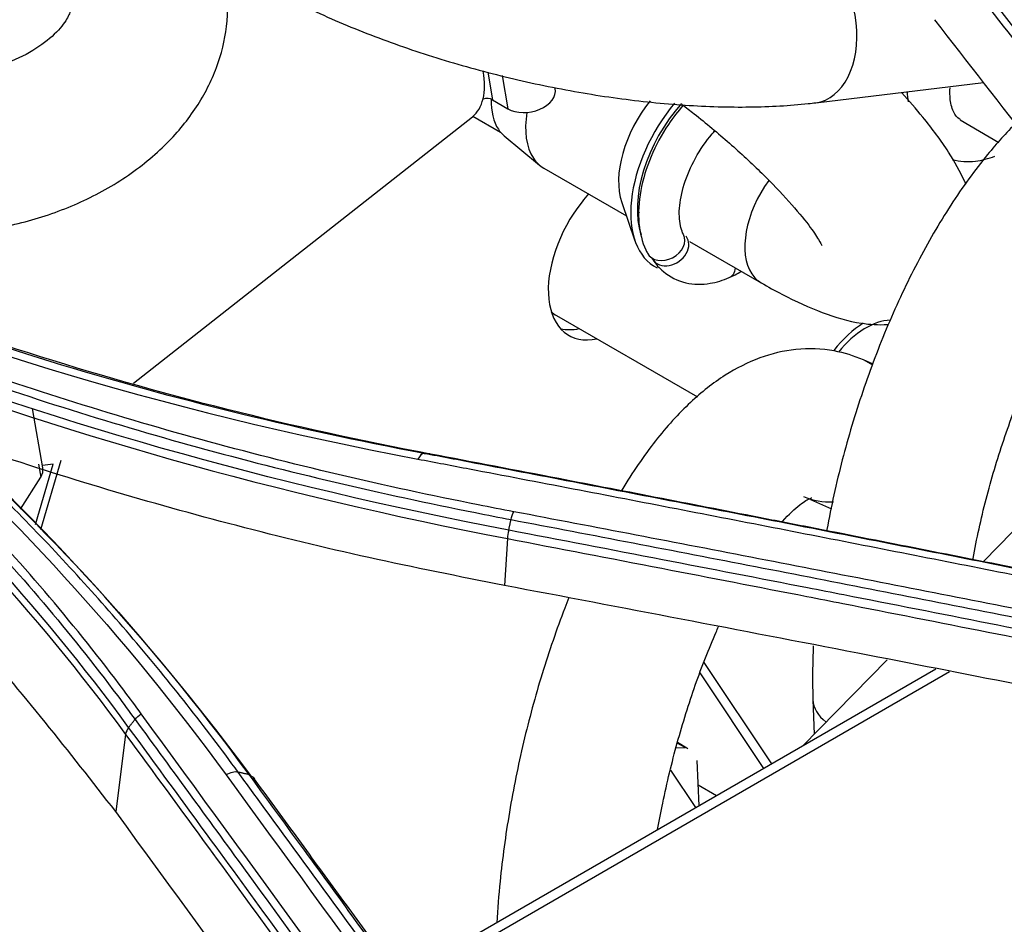
# Model space of a CAD drawing. Units: millimetres. Extents: x 4269 to 8344, y 727 to 3633.
# Drawn here: x 6669 to 6700, y 2987 to 3016 of the extents above; entities that cross this region are included whole.
import ezdxf

# ---------------------------------------------------------------- set-up
doc = ezdxf.new("R2010")
doc.units = ezdxf.units.MM
doc.layers.add('LG-Product', color=3, linetype='Continuous')

msp = doc.modelspace()

# ---------------------------------------------------------------- linework, layer by layer
at = {"layer": 'LG-Product', "color": 3, "linetype": 'Continuous'}
for p, q in [((6683.561, 3014.309), (6683.713, 3013.427)), ((6684.026, 3014.199), (6684.208, 3013.141)), ((6694.041, 3013.332), (6699.395, 3013.982)), ((6683.713, 3013.427), (6684.208, 3013.141)), ((6672.252, 3004.376), (6683.073, 3012.886)), ((6683.082, 3012.902), (6683.974, 3012.387)), ((6698.647, 3012.783), (6699.889, 3012.066)), ((6684.084, 3012.28), (6685.22, 3011.337)), ((6685.351, 3011.246), (6687.99, 3009.722)), ((6687.842, 3010.15), (6688.265, 3008.925)), ((6690.009, 3008.902), (6692.29, 3007.585)), ((6691.276, 3007.75), (6691.276, 3007.75)), ((6692.29, 3007.585), (6692.29, 3007.585)), ((6685.759, 3006.537), (6690.261, 3003.938)), ((6706.003, 3005.442), (6699.39, 2998.688)), ((6695.869, 3004.982), (6695.561, 3005.118)), ((6669.356, 3001.672), (6669.028, 3003.572)), ((6669.293, 2999.704), (6669.936, 3001.923)), ((6669.125, 2999.869), (6669.683, 3001.793)), ((6669.218, 3001.789), (6669.289, 3001.378)), ((6669.683, 3001.793), (6669.341, 3001.754)), ((6668.638, 3000.351), (6669.289, 3001.378)), ((6693.867, 3000.663), (6694.539, 3000.367)), ((6684.195, 2999.415), (6684.098, 2997.919)), ((6696.317, 2995.55), (6693.613, 2992.788)), ((6697.874, 2995.248), (6680.765, 2985.37)), ((6692.632, 2992.222), (6690.472, 2995.455)), ((6698.313, 2995.164), (6680.939, 2985.132)), ((6692.381, 2992.077), (6690.344, 2995.128)), ((6693.949, 2994.266), (6693.988, 2993.171)), ((6671.998, 2993.166), (6671.683, 2990.701)), ((6689.578, 2992.74), (6689.864, 2992.744)), ((6689.864, 2992.744), (6689.614, 2992.889)), ((6689.921, 2992.73), (6689.618, 2992.905)), ((6690.314, 2990.883), (6690.247, 2992.328)), ((6689.404, 2992.018), (6690.198, 2990.829)), ((6690.865, 2991.206), (6690.28, 2991.544))]:
    msp.add_line(p, q, dxfattribs=at)
for centre, major_axis, ratio, start_param, end_param in [((6693.754, 3015.695), (-0.287, 2.363), 0.665949, 3.141353, 6.280294), ((6680.693, 3015.912), (-2.38, 3.026), 0.46528, 3.141654, 3.851851), ((6684.834, 3013.633), (-0.887, -0.153), 0.670956, 0.678321, 3.141575), ((6683.505, 3013.262), (0.296, 0.051), 0.670956, 0.678321, 1.775155), ((6699.391, 3015.241), (1.727, 2.991), 0.57735, 2.408456, 2.531764), ((6685.478, 3014.405), (1.275, 2.208), 0.57735, 2.318037, 2.864085), ((6689.721, 3011.956), (1.4, 2.425), 0.57735, 1.296332, 2.677161), ((6690.781, 3011.343), (1.875, 3.248), 0.57735, 1.27817, 3.174317), ((6690.781, 3011.343), (1.727, 2.991), 0.57735, 1.220149, 2.67716), ((6686.751, 3013.67), (1.4, 2.425), 0.57735, 2.148686, 2.864086), ((6685.478, 3014.405), (1.275, 2.208), 0.57735, 2.864085, 3.043156), ((6686.751, 3013.67), (1.4, 2.425), 0.57735, 2.864085, 3.141527), ((6693.54, 3009.75), (-1.25, -2.165), 0.57735, 4.531486, 6.005678), ((6687.724, 3008.635), (1.575, 2.728), 0.57735, 1.222854, 1.328195), ((6687.724, 3008.635), (1.575, 2.728), 0.57735, 1.328195, 3.617435), ((6689.721, 3011.956), (-1.252, -2.169), 0.57735, 6.173851, 6.230891), ((6689.237, 3008.832), (-0.574, -0.306), 0.771882, 0.000415, 3.114912), ((6689.372, 3008.684), (-0.542, -0.359), 0.788223, 0, 3.207326), ((6689.372, 3008.684), (-0.542, -0.359), 0.788223, 6.164449, 6.283185), ((6691.019, 3008.347), (0.257, -0.597), 0.650008, 0, 0.806056), ((6693.54, 3009.75), (-1.25, -2.165), 0.57735, 6.005678, 6.283185), ((6687.159, 3008.962), (1.4, 2.425), 0.57735, 3.014554, 3.141592), ((6695.644, 3004.063), (1.4, 2.425), 0.57735, 0.830166, 1.330661), ((6695.644, 3004.063), (1.275, 2.208), 0.57735, 0.343415, 1.295612), ((6687.159, 3008.962), (1.575, 2.728), 0.57735, 3.322125, 3.617435), ((6694.601, 3002.941), (-0.96, -2.178), 0.921809, 2.984413, 3.141493), ((6668.567, 3001.536), (-0.788, -0.136), 0.670956, 2.596438, 3.141613), ((6694.601, 3002.941), (-0.96, -2.178), 0.921809, 0.001765, 0.445319), ((6696.327, 2994.35), (2.379, 0.084), 0.552482, 3.142228, 3.723717), ((6689.771, 2992.47), (0.15, 0.26), 0.57735, 6.056293, 6.614651)]:
    msp.add_ellipse(centre, major_axis=major_axis, ratio=ratio, start_param=start_param, end_param=end_param, dxfattribs=at)
for points, degree in [([(6401.822, 3099.015), (6496.538, 3044.255), (6591.254, 2989.494), (6686.031, 2934.774)], 3), ([(6685.83, 2934.405), (6591.053, 2989.125), (6496.276, 3043.774), (6401.499, 3098.422)], 3), ([(6685.615, 2934.254), (6590.91, 2988.932), (6496.205, 3043.61), (6401.499, 3098.288)], 3), ([(6399.237, 3096.982), (6493.942, 3042.304), (6588.647, 2987.626), (6683.352, 2932.947)], 3), ([(6709.544, 3004.929), (6705.932, 3009.623), (6702.319, 3014.288), (6698.704, 3018.923)], 3), ([(6650.333, 3013.841), (6660.503, 3007.985), (6668.779, 3000.688), (6675.207, 2991.872)], 3), ([(6650.919, 3013.955), (6661.034, 3008.125), (6669.515, 3000.656), (6675.931, 2991.883)], 3), ([(6672.096, 2993.388), (6666.373, 3001.19), (6658.81, 3007.856), (6649.796, 3013.078)], 3), ([(6649.724, 3012.834), (6658.723, 3007.621), (6666.284, 3000.958), (6671.998, 2993.166)], 3), ([(6675.982, 2991.863), (6670.191, 2999.717), (6662.737, 3006.527), (6653.937, 3012.039)], 3), ([(6657.033, 3010.006), (6664.552, 3006.433), (6672.883, 3003.8), (6681.73, 3002.127)], 3), ([(6681.532, 3002.132), (6673.063, 3003.731), (6665.075, 3006.209), (6657.812, 3009.543)], 3), ([(6658.58, 3008.91), (6665.587, 3005.803), (6673.238, 3003.479), (6681.335, 3001.955)], 3), ([(6691.276, 3007.75), (6691.405, 3007.806), (6691.532, 3007.871), (6691.656, 3007.945)], 3), ([(6684.233, 2999.682), (6676.66, 3001.136), (6669.409, 3003.172), (6662.647, 3005.855)], 3), ([(6663.284, 3005.33), (6669.852, 3002.777), (6676.865, 3000.825), (6684.195, 2999.415)], 3), ([(6681.532, 3002.132), (6681.468, 3002.134), (6681.393, 3002.067), (6681.334, 3001.955)], 3), ([(6681.532, 3002.132), (6681.73, 3002.127)], 1), ([(6684.306, 3000.024), (6684.326, 3000.115), (6684.356, 3000.203), (6684.393, 3000.273)], 3), ([(6684.233, 2999.682), (6684.306, 3000.024)], 1), ([(6684.233, 2999.682), (6684.209, 2999.591), (6684.196, 2999.497), (6684.195, 2999.415)], 3), ([(6672.299, 2993.644), (6672.353, 2993.711), (6672.423, 2993.772), (6672.5, 2993.818)], 3), ([(6683.347, 2978.947), (6679.73, 2983.905), (6676.115, 2988.874), (6672.5, 2993.818)], 3), ([(6672.1, 2993.383), (6672.046, 2993.315), (6672.01, 2993.242), (6671.995, 2993.172)], 3), ([(6672.096, 2993.388), (6672.299, 2993.644)], 1), ([(6675.594, 2991.957), (6675.483, 2991.981), (6675.336, 2991.949), (6675.207, 2991.872)], 3), ([(6675.207, 2991.872), (6678.822, 2986.926), (6682.435, 2981.956), (6686.053, 2976.999)], 3), ([(6675.931, 2991.883), (6675.594, 2991.957)], 1), ([(6675.937, 2991.875), (6676.048, 2991.85), (6676.12, 2991.77), (6676.128, 2991.663)], 3), ([(6686.938, 2976.911), (6681.512, 2984.351), (6676.086, 2991.779)], 2), ([(6682.533, 2975.826), (6678.916, 2980.785), (6675.3, 2985.743), (6671.683, 2990.701)], 3)]:
    msp.add_open_spline(points, degree=degree, dxfattribs=at)
for points, knots in [([(6688.028, 2948.204), (6692.377, 2951.395), (6696.483, 2955.25), (6704.492, 2963.468), (6708.413, 2967.805), (6720.416, 2980.364), (6728.555, 2988.349), (6745.175, 3003.009), (6753.646, 3009.785), (6770.719, 3022.287), (6779.305, 3028.01), (6787.946, 3033.196)], [0, 0, 0, 0, 0.125, 0.125, 0.25, 0.25, 0.5, 0.5, 0.75, 0.75, 1, 1, 1, 1]), ([(6788.889, 3032.026), (6780.267, 3026.872), (6771.649, 3021.18), (6754.525, 3008.798), (6746.016, 3002.098), (6733.452, 2991.242), (6729.292, 2987.479), (6721.049, 2979.657), (6716.993, 2975.595), (6708.87, 2967.339), (6704.874, 2963.078), (6696.7, 2954.996), (6692.507, 2951.188), (6688.218, 2948.079)], [0, 0, 0, 0, 0.25, 0.25, 0.5, 0.5, 0.625, 0.625, 0.75, 0.75, 0.875, 0.875, 1, 1, 1, 1]), ([(6688.662, 2942.117), (6689.8, 2942.846), (6690.971, 2943.637), (6693.256, 2945.259), (6694.39, 2946.105), (6697.767, 2948.742), (6699.987, 2950.629), (6706.591, 2956.52), (6710.92, 2960.75), (6719.577, 2969.209), (6723.91, 2973.425), (6732.69, 2981.426), (6737.129, 2985.242), (6750.567, 2996.228), (6759.659, 3002.94), (6777.853, 3015.355), (6786.988, 3021.089), (6796.142, 3026.556)], [0, 0, 0, 0, 0.03125, 0.03125, 0.0625, 0.0625, 0.125, 0.125, 0.25, 0.25, 0.375, 0.375, 0.5, 0.5, 0.75, 0.75, 1, 1, 1, 1]), ([(6691.809, 2945.257), (6693.937, 2946.774), (6696.088, 2948.463), (6700.284, 2951.975), (6702.358, 2953.819), (6708.532, 2959.506), (6712.587, 2963.506), (6720.718, 2971.41), (6724.798, 2975.318), (6733.039, 2982.779), (6737.202, 2986.327), (6749.773, 2996.579), (6758.272, 3002.888), (6775.308, 3014.63), (6783.858, 3020.076), (6792.42, 3025.262)], [0, 0, 0, 0, 0.0625, 0.0625, 0.125, 0.125, 0.25, 0.25, 0.375, 0.375, 0.5, 0.5, 0.75, 0.75, 1, 1, 1, 1]), ([(6792.564, 3024.909), (6775.444, 3014.568), (6758.301, 3003.061), (6737.391, 2985.934), (6733.238, 2982.377), (6725.014, 2974.899), (6720.942, 2970.985), (6708.785, 2959.098), (6700.763, 2950.916), (6692.134, 2944.762)], [0, 0, 0, 0, 0.5, 0.5, 0.625, 0.625, 0.75, 0.75, 1, 1, 1, 1]), ([(6698.469, 3018.738), (6699.352, 3017.606), (6700.236, 3016.473), (6702.002, 3014.202), (6702.885, 3013.065), (6704.59, 3010.866), (6705.412, 3009.804), (6707.056, 3007.677), (6707.878, 3006.612), (6708.906, 3005.279), (6709.111, 3005.012), (6709.317, 3004.745)], [0, 0, 0, 0, 0.244173, 0.244173, 0.488345, 0.488345, 0.715747, 0.715747, 0.943149, 0.943149, 1, 1, 1, 1]), ([(6698.125, 3018.209), (6698.904, 3017.213), (6699.683, 3016.215), (6701.285, 3014.159), (6702.108, 3013.101), (6703.137, 3011.777), (6703.342, 3011.513), (6704.454, 3010.081), (6705.36, 3008.913), (6707.005, 3006.786), (6707.745, 3005.829), (6708.651, 3004.656), (6708.816, 3004.441), (6708.981, 3004.227), (6708.981, 3004.227), (6708.981, 3004.227)], [0, 0, 0, 0, 0.215197, 0.215197, 0.442613, 0.442613, 0.499466, 0.499466, 0.749731, 0.749731, 0.954298, 0.954298, 0.999998, 0.999998, 1, 1, 1, 1]), ([(6709.092, 3004.471), (6708.929, 3004.683), (6708.765, 3004.895), (6706.957, 3007.239), (6705.312, 3009.366), (6703.461, 3011.752), (6703.255, 3012.017), (6702.227, 3013.342), (6701.404, 3014.4), (6699.8, 3016.459), (6699.019, 3017.46), (6698.239, 3018.459)], [0, 0, 0, 0, 0.045144, 0.045144, 0.499999, 0.499999, 0.556855, 0.556855, 0.784281, 0.784281, 1, 1, 1, 1]), ([(6661.169, 3010.316), (6661.444, 3010.158), (6662.202, 3009.781), (6663.569, 3009.348), (6665.269, 3009.12), (6667.04, 3009.167), (6668.806, 3009.49), (6670.495, 3010.079), (6672.04, 3010.924), (6673.325, 3011.973), (6674.3, 3013.163), (6674.946, 3014.427), (6675.283, 3015.792), (6675.266, 3016.97), (6675.107, 3017.675), (6675.039, 3017.904)], [0, 0, 0, 0, 0.050165, 0.133671, 0.218235, 0.303447, 0.38895, 0.474996, 0.561884, 0.649919, 0.729466, 0.806185, 0.880345, 0.960378, 1, 1, 1, 1]), ([(6669.693, 3017.019), (6669.783, 3016.964), (6670.024, 3016.807), (6670.225, 3016.565), (6670.256, 3016.443), (6670.277, 3016.336), (6670.095, 3015.912), (6669.629, 3015.388), (6668.854, 3014.858), (6667.862, 3014.436), (6666.741, 3014.179), (6665.604, 3014.123), (6664.579, 3014.262), (6663.971, 3014.484), (6663.72, 3014.617), (6663.669, 3014.646)], [0, 0, 0, 0, 0.039772, 0.121256, 0.209783, 0.326264, 0.405005, 0.488298, 0.569008, 0.650356, 0.732873, 0.815802, 0.897799, 0.978154, 1, 1, 1, 1]), ([(6676.227, 3017.186), (6676.524, 3017.016), (6677.418, 3016.532), (6679.034, 3015.787), (6681.108, 3015.008), (6683.279, 3014.351), (6685.498, 3013.828), (6687.717, 3013.451), (6689.889, 3013.228), (6691.94, 3013.169), (6693.291, 3013.246), (6693.961, 3013.323), (6694.041, 3013.332)], [0, 0, 0, 0, 0.061271, 0.178932, 0.295098, 0.410303, 0.525124, 0.640023, 0.755341, 0.871635, 0.98467, 1, 1, 1, 1]), ([(6708.69, 3001.956), (6707.194, 3003.902), (6705.698, 3005.844), (6703.142, 3009.153), (6702.081, 3010.522), (6699.96, 3013.256), (6698.9, 3014.621), (6697.839, 3015.983)], [0, 0, 0, 0, 0.41372, 0.41372, 0.706859, 0.706859, 1, 1, 1, 1]), ([(6675.594, 2991.957), (6675.594, 2991.957), (6675.594, 2991.957), (6675.064, 2992.684), (6674.519, 2993.402), (6673.402, 2994.82), (6672.829, 2995.52), (6671.074, 2997.586), (6669.85, 2998.926), (6667.886, 3000.927), (6667.183, 3001.615), (6665.748, 3002.97), (6665.015, 3003.636), (6662.772, 3005.599), (6661.216, 3006.862), (6658.8, 3008.682), (6657.98, 3009.276), (6655.48, 3011.023), (6653.756, 3012.138), (6651.538, 3013.466), (6651.092, 3013.729), (6650.642, 3013.988), (6650.642, 3013.988), (6650.642, 3013.988)], [0, 0, 0, 0, 0.000001, 0.000001, 0.083073, 0.083073, 0.166078, 0.166078, 0.331653, 0.331653, 0.420735, 0.420735, 0.509817, 0.509817, 0.688102, 0.688102, 0.777182, 0.777182, 0.955467, 0.955467, 0.999999, 0.999999, 1, 1, 1, 1]), ([(6698.659, 3012.796), (6698.597, 3012.824), (6698.496, 3012.911), (6698.338, 3013.248), (6698.315, 3013.621), (6698.326, 3013.804)], [0, 0, 0, 0, 0.329637, 0.702893, 1, 1, 1, 1]), ([(6672.5, 2993.818), (6672.315, 2994.073), (6672.127, 2994.326), (6671.179, 2995.588), (6670.389, 2996.577), (6668.749, 2998.515), (6667.898, 2999.464), (6666.138, 3001.318), (6665.228, 3002.225), (6663.351, 3003.994), (6662.385, 3004.857), (6660.396, 3006.539), (6659.374, 3007.357), (6657.277, 3008.948), (6656.201, 3009.721), (6654.294, 3011.017), (6653.474, 3011.552), (6651.806, 3012.596), (6650.958, 3013.105), (6650.096, 3013.6)], [0, 0, 0, 0, 0.032397, 0.032397, 0.162045, 0.162045, 0.291688, 0.291688, 0.421328, 0.421328, 0.550964, 0.550964, 0.680598, 0.680598, 0.81023, 0.81023, 0.905069, 0.905069, 1, 1, 1, 1]), ([(6698.833, 3010.723), (6698.821, 3010.753), (6698.666, 3011.108), (6698.273, 3011.808), (6697.584, 3012.74), (6697.022, 3013.389), (6696.783, 3013.651)], [0, 0, 0, 0, 0.030599, 0.356538, 0.743154, 1, 1, 1, 1]), ([(6649.944, 3013.382), (6649.944, 3013.382), (6649.944, 3013.382), (6650.804, 3012.888), (6651.65, 3012.38), (6653.314, 3011.339), (6654.132, 3010.805), (6656.035, 3009.512), (6657.108, 3008.741), (6659.201, 3007.154), (6660.221, 3006.337), (6662.205, 3004.659), (6663.17, 3003.798), (6665.042, 3002.032), (6665.95, 3001.128), (6667.706, 2999.277), (6668.555, 2998.33), (6670.192, 2996.397), (6670.981, 2995.409), (6671.927, 2994.151), (6672.114, 2993.898), (6672.299, 2993.644), (6672.299, 2993.644), (6672.299, 2993.644)], [0, 0, 0, 0, 0.000002, 0.000002, 0.094937, 0.094937, 0.189774, 0.189774, 0.319407, 0.319407, 0.449043, 0.449043, 0.578681, 0.578681, 0.708321, 0.708321, 0.837962, 0.837962, 0.967605, 0.967605, 0.999998, 0.999998, 1, 1, 1, 1]), ([(6689.806, 3013.252), (6689.637, 3013.061), (6689.242, 3012.548), (6688.738, 3011.616), (6688.402, 3010.513), (6688.343, 3009.488), (6688.502, 3008.848), (6688.644, 3008.562), (6688.663, 3008.526)], [0, 0, 0, 0, 0.140254, 0.350375, 0.561956, 0.77712, 0.971847, 1, 1, 1, 1]), ([(6689.771, 3013.278), (6689.898, 3013.181), (6690.411, 3012.782), (6691.296, 3012.043), (6692.338, 3011.077), (6693.21, 3010.168), (6693.815, 3009.435), (6694.145, 3008.949), (6694.227, 3008.781), (6694.231, 3008.769), (6694.231, 3008.769)], [0, 0, 0, 0, 0.056942, 0.22924, 0.401722, 0.571676, 0.736103, 0.867643, 0.97925, 1, 1, 1, 1]), ([(6700.432, 3012.681), (6700.121, 3012.372), (6699.4, 3011.573), (6698.335, 3010.104), (6697.268, 3008.264), (6696.324, 3006.258), (6695.516, 3004.131), (6694.858, 3001.93), (6694.526, 3000.436), (6694.389, 2999.689), (6694.387, 2999.678)], [0, 0, 0, 0, 0.109909, 0.261785, 0.411602, 0.55943, 0.705972, 0.851905, 0.997821, 1, 1, 1, 1]), ([(6689.81, 3009.138), (6689.778, 3009.194), (6689.701, 3009.396), (6689.648, 3009.927), (6689.806, 3010.73), (6690.172, 3011.581), (6690.558, 3012.141), (6690.79, 3012.403), (6690.82, 3012.436)], [0, 0, 0, 0, 0.108626, 0.322891, 0.531797, 0.746853, 0.967362, 1, 1, 1, 1]), ([(6698.403, 3011.514), (6698.64, 3011.451), (6699.099, 3011.429), (6699.551, 3011.545), (6699.759, 3011.628)], [0, 0, 0, 0, 0.547856, 1, 1, 1, 1]), ([(6671.683, 2990.701), (6670.191, 2992.612), (6667.212, 2996.429), (6662.781, 3000.721), (6658.965, 3003.929), (6655.946, 3006.204), (6652.796, 3008.356), (6650.581, 3009.676), (6649.473, 3010.336)], [0, 0, 0, 0, 0.250341, 0.500015, 0.625433, 0.750419, 0.875199, 1, 1, 1, 1]), ([(6699.057, 2998.754), (6699.058, 2998.763), (6699.173, 2999.399), (6699.455, 3000.68), (6700.018, 3002.573), (6700.705, 3004.385), (6701.486, 3006.045), (6702.323, 3007.488), (6702.966, 3008.378), (6703.314, 3008.791), (6703.385, 3008.872)], [0, 0, 0, 0, 0.002301, 0.162738, 0.324032, 0.485349, 0.645711, 0.804246, 0.959923, 1, 1, 1, 1]), ([(6688.83, 3008.325), (6688.929, 3008.176), (6689.216, 3007.85), (6689.86, 3007.527), (6690.61, 3007.523), (6691.072, 3007.661), (6691.276, 3007.75)], [0, 0, 0, 0, 0.190706, 0.490366, 0.777891, 1, 1, 1, 1]), ([(6692.29, 3007.585), (6692.517, 3007.454), (6693.194, 3007.082), (6694.256, 3006.596), (6695.315, 3006.285), (6696.047, 3006.233), (6696.347, 3006.252), (6696.355, 3006.252)], [0, 0, 0, 0, 0.157175, 0.477715, 0.797388, 0.99455, 1, 1, 1, 1]), ([(6684.393, 3000.273), (6684.015, 3000.345), (6683.638, 3000.418), (6681.755, 3000.791), (6680.262, 3001.114), (6677.307, 3001.809), (6675.844, 3002.182), (6672.952, 3002.976), (6671.521, 3003.398), (6668.697, 3004.292), (6667.301, 3004.764), (6664.548, 3005.758), (6663.19, 3006.281), (6661.496, 3006.973), (6661.141, 3007.121), (6660.788, 3007.27)], [0, 0, 0, 0, 0.045309, 0.045309, 0.226606, 0.226606, 0.407896, 0.407896, 0.589181, 0.589181, 0.770461, 0.770461, 0.951739, 0.951739, 1, 1, 1, 1]), ([(6661.761, 3006.582), (6663.089, 3006.039), (6664.438, 3005.521), (6667.183, 3004.529), (6668.581, 3004.055), (6671.411, 3003.159), (6672.844, 3002.735), (6675.742, 3001.939), (6677.207, 3001.565), (6680.167, 3000.868), (6681.663, 3000.544), (6683.549, 3000.169), (6683.927, 3000.095), (6684.306, 3000.024), (6684.306, 3000.024), (6684.306, 3000.024)], [0, 0, 0, 0, 0.189058, 0.189058, 0.379867, 0.379867, 0.570679, 0.570679, 0.761493, 0.761493, 0.952312, 0.952312, 0.999998, 0.999998, 1, 1, 1, 1]), ([(6695.561, 3005.118), (6695.256, 3005.252), (6694.558, 3005.469), (6693.4, 3005.51), (6692.213, 3005.219), (6691.086, 3004.643), (6689.981, 3003.767), (6688.886, 3002.555), (6688.183, 3001.529), (6687.837, 3000.957), (6687.835, 3000.953)], [0, 0, 0, 0, 0.104801, 0.236382, 0.366015, 0.502018, 0.652902, 0.821439, 0.998878, 1, 1, 1, 1]), ([(6684.098, 2997.919), (6682.649, 2998.206), (6679.761, 2998.78), (6675.539, 2999.806), (6671.419, 3000.955), (6668.29, 3001.945), (6666.543, 3002.56), (6666.108, 3002.716)], [0, 0, 0, 0, 0.232806, 0.464164, 0.694392, 0.923814, 1, 1, 1, 1]), ([(6681.335, 3001.955), (6681.885, 3001.85), (6682.435, 3001.746), (6685.185, 3001.222), (6687.386, 3000.799), (6691.781, 2999.948), (6693.975, 2999.521), (6697.266, 2998.874), (6698.363, 2998.658), (6700.557, 2998.224), (6701.655, 2998.006), (6702.752, 2997.787)], [0, 0, 0, 0, 0.077075, 0.077075, 0.385489, 0.385489, 0.692743, 0.692743, 0.846371, 0.846371, 1, 1, 1, 1]), ([(6702.946, 2997.954), (6701.849, 2998.173), (6700.752, 2998.391), (6698.558, 2998.827), (6697.461, 2999.044), (6694.171, 2999.692), (6691.977, 3000.121), (6687.583, 3000.973), (6685.382, 3001.397), (6682.632, 3001.923), (6682.082, 3002.028), (6681.532, 3002.132)], [0, 0, 0, 0, 0.153624, 0.153624, 0.307248, 0.307248, 0.614494, 0.614494, 0.922899, 0.922899, 1, 1, 1, 1]), ([(6681.73, 3002.127), (6683.096, 3001.867), (6684.463, 3001.605), (6688.03, 3000.918), (6690.231, 3000.491), (6692.982, 2999.953), (6693.533, 2999.846), (6696.284, 2999.306), (6698.486, 2998.871), (6701.506, 2998.269), (6702.323, 2998.106), (6703.14, 2997.943)], [0, 0, 0, 0, 0.19156, 0.19156, 0.499998, 0.499998, 0.577107, 0.577107, 0.885544, 0.885544, 1, 1, 1, 1]), ([(6692.969, 2999.958), (6692.971, 2999.961), (6693.18, 3000.192), (6693.555, 3000.539), (6693.866, 3000.712), (6693.915, 3000.722), (6693.915, 3000.722)], [0, 0, 0, 0, 0.005165, 0.395262, 0.770352, 1, 1, 1, 1]), ([(6705.811, 2996.1), (6705.425, 2996.177), (6705.039, 2996.254), (6703.107, 2996.638), (6701.562, 2996.944), (6697.412, 2997.762), (6694.808, 2998.271), (6690.902, 2999.027), (6689.6, 2999.278), (6686.996, 2999.777), (6685.695, 3000.026), (6684.393, 3000.273)], [0, 0, 0, 0, 0.054082, 0.054082, 0.270412, 0.270412, 0.635199, 0.635199, 0.817595, 0.817595, 1, 1, 1, 1]), ([(6684.306, 3000.024), (6685.607, 2999.776), (6686.909, 2999.527), (6689.511, 2999.027), (6690.813, 2998.776), (6694.718, 2998.019), (6697.322, 2997.51), (6701.47, 2996.692), (6703.015, 2996.385), (6704.946, 2996.001), (6705.332, 2995.923), (6705.719, 2995.846)], [0, 0, 0, 0, 0.182398, 0.182398, 0.364795, 0.364795, 0.729585, 0.729585, 0.945917, 0.945917, 1, 1, 1, 1]), ([(6705.639, 2995.499), (6705.159, 2995.595), (6704.679, 2995.691), (6701.109, 2996.403), (6698.021, 2997.013), (6694.547, 2997.692), (6694.161, 2997.767), (6692.232, 2998.143), (6690.688, 2998.442), (6687.507, 2999.056), (6685.87, 2999.37), (6684.233, 2999.682)], [0, 0, 0, 0, 0.067287, 0.067287, 0.500002, 0.500002, 0.554091, 0.554091, 0.770448, 0.770448, 1, 1, 1, 1]), ([(6684.195, 2999.415), (6684.195, 2999.415), (6684.195, 2999.415), (6685.836, 2999.101), (6687.478, 2998.786), (6690.663, 2998.171), (6692.206, 2997.871), (6694.136, 2997.494), (6694.521, 2997.419), (6697.994, 2996.739), (6701.082, 2996.128), (6704.646, 2995.416), (6705.122, 2995.321), (6705.598, 2995.225), (6705.598, 2995.225), (6705.598, 2995.225)], [0, 0, 0, 0, 0.000002, 0.000002, 0.23021, 0.23021, 0.446557, 0.446557, 0.500643, 0.500643, 0.933338, 0.933338, 0.999998, 0.999998, 1, 1, 1, 1]), ([(6705.504, 2993.771), (6702.13, 2994.436), (6694.991, 2995.845), (6687.859, 2997.203), (6684.098, 2997.919)], [0, 0, 0, 0, 0.472637, 1, 1, 1, 1]), ([(6686.156, 2997.531), (6686.111, 2997.42), (6685.803, 2996.636), (6685.28, 2995.119), (6684.683, 2992.921), (6684.23, 2990.684), (6683.969, 2988.751), (6683.877, 2987.587), (6683.853, 2987.153)], [0, 0, 0, 0, 0.034931, 0.245783, 0.455119, 0.66392, 0.87297, 1, 1, 1, 1]), ([(6688.989, 2990.126), (6689.039, 2990.409), (6689.218, 2991.34), (6689.597, 2992.91), (6690.175, 2994.761), (6690.646, 2995.96), (6690.906, 2996.547), (6690.932, 2996.605)], [0, 0, 0, 0, 0.123282, 0.40607, 0.688682, 0.969456, 1, 1, 1, 1]), ([(6693.959, 2995.993), (6693.95, 2995.79), (6693.931, 2995.204), (6693.936, 2994.634), (6693.949, 2994.266)], [0, 0, 0, 0, 0.342921, 1, 1, 1, 1]), ([(6682.946, 2978.519), (6682.761, 2978.773), (6682.576, 2979.027), (6681.652, 2980.295), (6680.912, 2981.31), (6679.289, 2983.537), (6678.406, 2984.749), (6677.338, 2986.214), (6677.153, 2986.468), (6676.227, 2987.737), (6675.487, 2988.751), (6673.863, 2990.974), (6672.98, 2992.182), (6672.096, 2993.388)], [0, 0, 0, 0, 0.05115, 0.05115, 0.25575, 0.25575, 0.499998, 0.499998, 0.551161, 0.551161, 0.755816, 0.755816, 1, 1, 1, 1]), ([(6672.299, 2993.644), (6672.905, 2992.816), (6673.51, 2991.987), (6674.722, 2990.33), (6675.327, 2989.5), (6676.673, 2987.656), (6677.413, 2986.641), (6678.893, 2984.611), (6679.633, 2983.595), (6681.113, 2981.564), (6681.852, 2980.549), (6682.777, 2979.28), (6682.962, 2979.027), (6683.147, 2978.773)], [0, 0, 0, 0, 0.167464, 0.167464, 0.334923, 0.334923, 0.53957, 0.53957, 0.744209, 0.744209, 0.948843, 0.948843, 1, 1, 1, 1]), ([(6671.998, 2993.166), (6672.88, 2991.964), (6673.761, 2990.76), (6675.382, 2988.541), (6676.122, 2987.527), (6677.048, 2986.259), (6677.233, 2986.005), (6678.898, 2983.722), (6680.378, 2981.69), (6682.188, 2979.206), (6682.519, 2978.753), (6682.849, 2978.299), (6682.849, 2978.299), (6682.849, 2978.299)], [0, 0, 0, 0, 0.243445, 0.243445, 0.448094, 0.448094, 0.499256, 0.499256, 0.908548, 0.908548, 0.999998, 0.999998, 1, 1, 1, 1]), ([(6686.442, 2977.086), (6685.892, 2977.839), (6685.342, 2978.593), (6684.243, 2980.101), (6683.693, 2980.855), (6682.044, 2983.117), (6680.945, 2984.625), (6678.712, 2987.688), (6677.578, 2989.242), (6676.161, 2991.181), (6675.878, 2991.569), (6675.594, 2991.957)], [0, 0, 0, 0, 0.151982, 0.151982, 0.30397, 0.30397, 0.607961, 0.607961, 0.921589, 0.921589, 1, 1, 1, 1]), ([(6675.931, 2991.883), (6676.605, 2990.962), (6677.278, 2990.04), (6679.086, 2987.564), (6680.22, 2986.01), (6681.638, 2984.065), (6681.921, 2983.676), (6683.339, 2981.732), (6684.473, 2980.176), (6685.998, 2978.084), (6686.388, 2977.549), (6686.779, 2977.014)], [0, 0, 0, 0, 0.186375, 0.186375, 0.500005, 0.500005, 0.57841, 0.57841, 0.892013, 0.892013, 1, 1, 1, 1])]:
    msp.add_open_spline(points, degree=3, knots=knots, dxfattribs=at)

doc.saveas('drawing.dxf')
